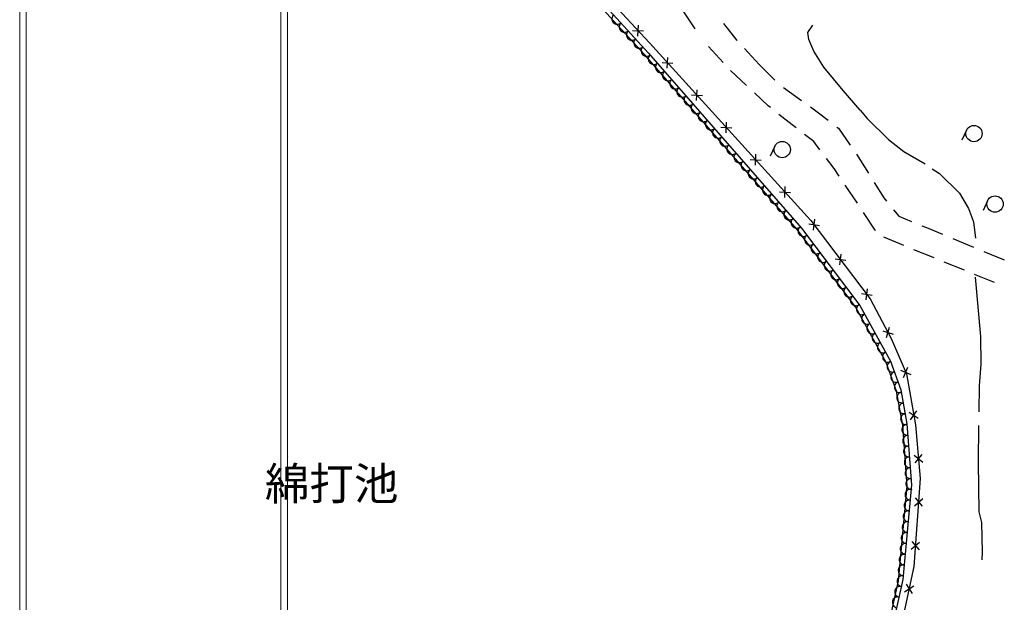
# Model space of a CAD drawing. Extents: x 0 to 504600, y 0 to 356400.
# Drawn here: x 0 to 45226, y 109960 to 136735 of the extents above; entities that cross this region are included whole.
import ezdxf
from ezdxf.enums import TextEntityAlignment as Align

# ---------------------------------------------------------------- set-up
doc = ezdxf.new("R2010")
doc.units = 0
doc.header["$LTSCALE"] = 600
doc.layers.get('0').update_dxf_attribs({"lineweight": 0})
doc.layers.get('Defpoints').update_dxf_attribs({"color": 5, "lineweight": 0})
for name, color, linetype, lineweight in [('D-TTL', 2, 'Continuous', 0), ('V-nasSTD', 7, 'Continuous', 0), ('【参照用】DMデータ_現況平面図用$0$D-BGD', 253, 'Continuous', 0)]:
    doc.layers.add(name, color=color, linetype=linetype, lineweight=lineweight)
doc.styles.add('YOKO２', font='monotxt', dxfattribs={"bigfont": 'bigfont'})

msp = doc.modelspace()

# ---------------------------------------------------------------- linework, layer by layer
at = {"layer": 'D-TTL', "linetype": 'Continuous'}
for points in [[(300, 0), (504300, 0), (504300, 356400), (300, 356400)], [(12300, 12000), (492300, 12000), (492300, 344400), (12300, 344400)]]:
    msp.add_lwpolyline(points, close=True, dxfattribs=at)
at = {"layer": 'Defpoints'}
msp.add_lwpolyline([(317266.5088, 44294.0554), (317266.5088, 12000), (12300, 12000), (12300, 314400), (42300, 314400), (42300, 344400), (492300, 344400), (492300, 44294.0554)], close=True, dxfattribs=at)
at = {"layer": 'V-nasSTD'}
for points in [[(0, 0), (0, 356400), (504600, 356400), (504600, 0)], [(12000, 12000), (12000, 344400), (492600, 344400), (492600, 12000)]]:
    msp.add_lwpolyline(points, close=True, dxfattribs=at)
at = {"layer": '【参照用】DMデータ_現況平面図用$0$D-BGD', "lineweight": 25}
for points in [[(26273.9052, 138068.0174), (28886.9176, 135202.0088), (35907.6506, 127148.2555), (38588.3264, 123600.5469), (40001.044, 121039.1065), (40470.9091, 119728.3174), (40754.6158, 118159.3482), (40959.7297, 115355.7533), (40566.0522, 111005.4181), (39909.4869, 108042.2521), (39450.9432, 106877.6962), (38369.5136, 105171.9913), (36210.819, 102377.8948), (32774.6449, 98581.741), (30418.8821, 96939.6858), (28330.4291, 95587.1059), (12772.9183, 85482.6041), (12300, 85173.9454)], [(26273.9052, 138068.0174), (28886.9176, 135202.0088), (35907.6506, 127148.2555), (38588.3264, 123600.5469), (40001.044, 121039.1065), (40470.9091, 119728.3174), (40754.6158, 118159.3482), (40959.7297, 115355.7533), (40566.0522, 111005.4181), (39909.4869, 108042.2521), (39450.9432, 106877.6962), (38369.5136, 105171.9913), (36210.819, 102377.8948), (32774.6449, 98581.741), (30418.8821, 96939.6858), (28330.4291, 95587.1059), (12772.9183, 85482.6041), (12300, 85173.9454)], [(12300, 85240.3288), (12577.8112, 85421.6523), (28135.3467, 95526.0178), (30223.7082, 96878.5614), (32579.4576, 98520.6955), (36015.6034, 102316.6904), (38174.3938, 105110.8953), (39255.8821, 106816.4395), (39714.4775, 107981.2193), (40371.1042, 110944.3759), (40764.7506, 115294.5197), (40559.4263, 118098.3197), (40275.9342, 119667.0735), (39806.0191, 120978.0073), (38393.3071, 123539.5643), (35712.5596, 127087.2339), (28691.8525, 135140.9448), (26078.929, 138006.9503)], [(27051.7648, 137715.5362), (28925.6069, 135665.3455), (36346.1155, 127502.8966), (39062.5983, 123908.2219), (40030.2775, 122089.6987), (40728.7751, 120452.4383), (41146.8636, 118118.8382), (41367.3103, 115651.9298), (41075.0828, 111598.1597), (40271.7321, 107896.7673), (39458.1766, 106137.7454), (37400.1296, 103262.9093), (35647.3115, 101020.4681), (34029.7751, 99231.6276), (32237.4866, 97624.0769), (28522.0424, 95140.1753), (13080.0952, 85009.6558), (12300, 84500.6845)], [(30426.259, 137186.2071), (31014.6394, 136315.6745)], [(27281.8364, 136962.4966), (27249.0315, 136926.0871), (27223.9601, 136883.9772), (27207.5857, 136837.7853), (27200.5374, 136789.2865), (27203.0863, 136740.3445), (27215.1343, 136692.8401), (27236.2184, 136648.599), (27265.5284, 136609.3213), (27301.938, 136576.5164), (27344.0478, 136551.445), (27390.2397, 136535.0706), (27438.7386, 136528.0223), (27487.6806, 136530.5712), (27535.1849, 136542.6192), (27579.426, 136563.7033), (27618.7037, 136593.0133)], [(27617.9407, 136593.8502), (27585.1358, 136557.4407), (27560.0644, 136515.3308), (27543.6899, 136469.1389), (27536.6417, 136420.6401), (27539.1905, 136371.6981), (27551.2385, 136324.1937), (27572.3227, 136279.9526), (27601.6327, 136240.6749), (27638.0422, 136207.87), (27680.152, 136182.7986), (27726.344, 136166.4242), (27774.8428, 136159.3759), (27823.7848, 136161.9248), (27871.2891, 136173.9728), (27915.5302, 136195.0569), (27954.8079, 136224.3669)], [(27954.0449, 136225.2038), (27921.24, 136188.7943), (27896.1686, 136146.6844), (27879.7942, 136100.4925), (27872.7459, 136051.9937), (27875.2948, 136003.0517), (27887.3428, 135955.5473), (27908.4269, 135911.3062), (27937.7369, 135872.0285), (27974.1464, 135839.2236), (28016.2563, 135814.1522), (28062.4482, 135797.7777), (28110.947, 135790.7295), (28159.889, 135793.2784), (28207.3934, 135805.3264), (28251.6345, 135826.4105), (28290.9122, 135855.7205)], [(28154.9106, 136245.6872), (28656.0408, 136223.1661)], [(28394.2152, 135983.8615), (28416.7363, 136484.9917)], [(32958.4004, 135775.7085), (32953.3361, 135781.2351), (32344.0294, 136555.2697)], [(38601.9604, 132578.0423), (37822.3064, 133474.4518), (36937.7863, 134548.9756), (36474.5961, 135281.2318), (36240.591, 135826.2841), (36195.9306, 136149.4812), (36432.6066, 136490.7706)], [(28290.1492, 135856.5574), (28257.3443, 135820.1479), (28232.2728, 135778.038), (28215.8984, 135731.8461), (28208.8502, 135683.3473), (28211.399, 135634.4053), (28223.447, 135586.9009), (28244.5311, 135542.6598), (28273.8411, 135503.3821), (28310.2507, 135470.5772), (28352.3605, 135445.5058), (28398.5524, 135429.1313), (28447.0513, 135422.0831), (28495.9933, 135424.632), (28543.4976, 135436.68), (28587.7387, 135457.7641), (28627.0164, 135487.0741)], [(28626.2534, 135487.911), (28593.4485, 135451.5015), (28568.3771, 135409.3916), (28552.0026, 135363.1997), (28544.9544, 135314.7008), (28547.5033, 135265.7589), (28559.5513, 135218.2545), (28580.6354, 135174.0134), (28609.9454, 135134.7357), (28646.3549, 135101.9308), (28688.4648, 135076.8594), (28734.6567, 135060.4849), (28783.1555, 135053.4367), (28832.0975, 135055.9856), (28879.6018, 135068.0336), (28923.8429, 135089.1177), (28963.1207, 135118.4277)], [(32311.731, 134763.633), (31643.13, 135508.1498)], [(33964.2725, 134678.0104), (33293.6911, 135409.8092)], [(28960.4957, 135117.6046), (28926.8879, 135081.9349), (28900.8846, 135040.394), (28883.4852, 134994.5783), (28875.3584, 134946.2485), (28876.8164, 134897.2619), (28887.8032, 134849.5009), (28907.8965, 134804.8011), (28936.3243, 134764.8802), (28971.994, 134731.2724), (29013.5349, 134705.2692), (29059.3506, 134687.8698), (29107.6804, 134679.7429), (29156.667, 134681.2009), (29204.428, 134692.1877), (29249.1278, 134712.2811), (29289.0486, 134740.7088)], [(29744.8238, 134500.5638), (29768.6808, 135001.6322)], [(29288.3045, 134741.5625), (29254.6966, 134705.8928), (29228.6934, 134664.3519), (29211.294, 134618.5362), (29203.1672, 134570.2064), (29204.6251, 134521.2198), (29215.6119, 134473.4589), (29235.7053, 134428.7591), (29264.1331, 134388.8382), (29299.8028, 134355.2303), (29341.3437, 134329.2271), (29387.1594, 134311.8277), (29435.4892, 134303.7009), (29484.4758, 134305.1588), (29532.2367, 134316.1456), (29576.9365, 134336.239), (29616.8574, 134364.6668)], [(29506.2181, 134763.0265), (30007.2865, 134739.1695)], [(29616.1132, 134365.5204), (29582.5054, 134329.8507), (29556.5022, 134288.3098), (29539.1028, 134242.4941), (29530.9759, 134194.1643), (29532.4339, 134145.1777), (29543.4207, 134097.4168), (29563.5141, 134052.717), (29591.9418, 134012.7961), (29627.6116, 133979.1883), (29669.1525, 133953.185), (29714.9681, 133935.7857), (29763.298, 133927.6588), (29812.2846, 133929.1168), (29860.0455, 133940.1036), (29904.7453, 133960.1969), (29944.6662, 133988.6247)], [(33379.6666, 133710.5104), (32649.6741, 134394.9398)], [(33964.2725, 134678.0104), (34686.2, 133952.5595)], [(29943.922, 133989.4784), (29910.3142, 133953.8087), (29884.3109, 133912.2677), (29866.9116, 133866.4521), (29858.7847, 133818.1223), (29860.2427, 133769.1356), (29871.2295, 133721.3747), (29891.3228, 133676.6749), (29919.7506, 133636.754), (29955.4203, 133603.1462), (29996.9612, 133577.143), (30042.7769, 133559.7436), (30091.1067, 133551.6167), (30140.0933, 133553.0747), (30187.8543, 133564.0615), (30232.5541, 133584.1549), (30272.475, 133612.5826)], [(30271.7308, 133613.4363), (30238.123, 133577.7666), (30212.1197, 133536.2257), (30194.7203, 133490.41), (30186.5935, 133442.0802), (30188.0515, 133393.0936), (30199.0382, 133345.3326), (30219.1316, 133300.6328), (30247.5594, 133260.712), (30283.2291, 133227.1041), (30324.77, 133201.1009), (30370.5857, 133183.7015), (30418.9155, 133175.5747), (30467.9021, 133177.0326), (30515.663, 133188.0194), (30560.3628, 133208.1128), (30600.2837, 133236.5406)], [(31094.5813, 133015.8506), (31118.4383, 133516.919)], [(35078.289, 133626.2449), (35907.2203, 133025.969)], [(30599.5396, 133237.3942), (30565.9317, 133201.7245), (30539.9285, 133160.1836), (30522.5291, 133114.3679), (30514.4022, 133066.0381), (30515.8602, 133017.0515), (30526.847, 132969.2906), (30546.9404, 132924.5908), (30575.3682, 132884.6699), (30611.0379, 132851.0621), (30652.5788, 132825.0588), (30698.3945, 132807.6594), (30746.7243, 132799.5326), (30795.7109, 132800.9906), (30843.4718, 132811.9773), (30888.1716, 132832.0707), (30928.0925, 132860.4985)], [(30855.9756, 133278.3133), (31357.044, 133254.4563)], [(34482.0426, 132692.4289), (34374.8583, 132777.4346), (33744.6629, 133368.2958)], [(30927.3483, 132861.3522), (30893.7405, 132825.6824), (30867.7372, 132784.1415), (30850.3379, 132738.3258), (30842.211, 132689.996), (30843.669, 132641.0094), (30854.6558, 132593.2485), (30874.7491, 132548.5487), (30903.1769, 132508.6278), (30938.8466, 132475.02), (30980.3875, 132449.0167), (31026.2032, 132431.6174), (31074.533, 132423.4905), (31123.5197, 132424.9485), (31171.2806, 132435.9353), (31215.9804, 132456.0286), (31255.9013, 132484.4564)], [(36321.686, 132725.8311), (36815.3866, 132368.3146), (37139.8291, 132111.3149)], [(38601.9604, 132578.0423), (38927.9338, 132190.0362), (39901.4151, 131234.4017), (40608.5814, 130674.8873), (41589.3941, 130103.6722)], [(31255.1571, 132485.3101), (31221.5493, 132449.6404), (31195.546, 132408.0995), (31178.1466, 132362.2838), (31170.0198, 132313.954), (31171.4778, 132264.9673), (31182.4645, 132217.2064), (31202.5579, 132172.5066), (31230.9857, 132132.5857), (31266.6554, 132098.9779), (31308.1963, 132072.9747), (31354.012, 132055.5753), (31402.3418, 132047.4484), (31451.3284, 132048.9064), (31499.0894, 132059.8932), (31543.7892, 132079.9866), (31583.71, 132108.4143)], [(31582.9659, 132109.268), (31549.358, 132073.5983), (31523.3548, 132032.0574), (31505.9554, 131986.2417), (31497.8286, 131937.9119), (31499.2865, 131888.9253), (31510.2733, 131841.1643), (31530.3667, 131796.4646), (31558.7945, 131756.5437), (31594.4642, 131722.9358), (31636.0051, 131696.9326), (31681.8208, 131679.5332), (31730.1506, 131671.4064), (31779.1372, 131672.8643), (31826.8981, 131683.8511), (31871.5979, 131703.9445), (31911.5188, 131732.3723)], [(35659.5025, 131761.5382), (35478.1568, 131902.4305), (34874.0569, 132381.5302)], [(31910.7746, 131733.2259), (31877.1668, 131697.5562), (31851.1636, 131656.0153), (31833.7642, 131610.1996), (31825.6373, 131561.8698), (31827.0953, 131512.8832), (31838.0821, 131465.1223), (31858.1755, 131420.4225), (31886.6032, 131380.5016), (31922.273, 131346.8938), (31963.8139, 131320.8905), (32009.6295, 131303.4911), (32057.9593, 131295.3643), (32106.946, 131296.8223), (32154.7069, 131307.8091), (32199.4067, 131327.9024), (32239.3276, 131356.3302)], [(32205.7332, 131793.6001), (32706.8016, 131769.7431)], [(32444.3389, 131531.1374), (32468.1959, 132032.2058)], [(37540.9567, 131793.5709), (37604.746, 131743.0416), (38150.2769, 130974.9893)], [(43488.2957, 131657.5183), (43282.0525, 131202.0392)], [(32238.5834, 131357.1839), (32204.9756, 131321.5141), (32178.9723, 131279.9732), (32161.573, 131234.1576), (32153.4461, 131185.8278), (32154.9041, 131136.8411), (32165.8909, 131089.0802), (32185.9842, 131044.3804), (32214.412, 131004.4595), (32250.0817, 130970.8517), (32291.6226, 130944.8485), (32337.4383, 130927.4491), (32385.7681, 130919.3222), (32434.7547, 130920.7802), (32482.5157, 130931.767), (32527.2155, 130951.8604), (32567.1363, 130980.2881)], [(36758.6446, 130755.0882), (36470.4892, 131131.4614), (36054.6045, 131454.5731)], [(32566.3922, 130981.1418), (32532.7843, 130945.4721), (32506.7811, 130903.9312), (32489.3817, 130858.1155), (32481.2549, 130809.7857), (32482.7129, 130760.7991), (32493.6996, 130713.0381), (32513.793, 130668.3383), (32542.2208, 130628.4175), (32577.8905, 130594.8096), (32619.4314, 130568.8064), (32665.2471, 130551.407), (32713.5769, 130543.2802), (32762.5635, 130544.7381), (32810.3244, 130555.7249), (32855.0242, 130575.8183), (32894.9451, 130604.2461)], [(34683.0043, 130922.1463), (34476.7611, 130466.6672)], [(32894.2009, 130605.0997), (32860.5931, 130569.43), (32834.5899, 130527.8891), (32817.1905, 130482.0734), (32809.0636, 130433.7436), (32810.5216, 130384.757), (32821.5084, 130336.9961), (32841.6018, 130292.2963), (32870.0295, 130252.3754), (32905.6993, 130218.7676), (32947.2402, 130192.7643), (32993.0559, 130175.3649), (33041.3857, 130167.2381), (33090.3723, 130168.6961), (33138.1332, 130179.6828), (33182.833, 130199.7762), (33222.7539, 130228.204)], [(33555.4907, 130308.8869), (34056.5591, 130285.0299)], [(33794.0964, 130046.4242), (33817.9534, 130547.4926)], [(37647.6765, 129546.57), (37413.4164, 129899.8602), (37062.7987, 130357.8183)], [(38441.6848, 130554.5147), (38983.0598, 129685.9691)], [(33222.0097, 130229.0577), (33188.4019, 130193.3879), (33162.3986, 130151.847), (33144.9993, 130106.0313), (33136.8724, 130057.7015), (33138.3304, 130008.7149), (33149.3172, 129960.954), (33169.4105, 129916.2542), (33197.8383, 129876.3333), (33233.508, 129842.7255), (33275.0489, 129816.7222), (33320.8646, 129799.3229), (33369.1944, 129791.196), (33418.1811, 129792.654), (33465.942, 129803.6408), (33510.6418, 129823.7341), (33550.5627, 129852.1619)], [(33549.8185, 129853.0156), (33516.2107, 129817.3459), (33490.2074, 129775.805), (33472.808, 129729.9893), (33464.6812, 129681.6595), (33466.1392, 129632.6728), (33477.1259, 129584.9119), (33497.2193, 129540.2121), (33525.6471, 129500.2912), (33561.3168, 129466.6834), (33602.8577, 129440.6802), (33648.6734, 129423.2808), (33697.0032, 129415.1539), (33745.9898, 129416.6119), (33793.7508, 129427.5987), (33838.4506, 129447.6921), (33878.3714, 129476.1198)], [(41914.5788, 129887.3592), (42242.657, 129660.5362), (43171.535, 128759.1281), (43576.9908, 128061.7962), (43809.8631, 127441.5132), (43902.0343, 126701.9582)], [(33877.6273, 129476.9735), (33844.0194, 129441.3038), (33818.0162, 129399.7629), (33800.6168, 129353.9472), (33792.49, 129305.6174), (33793.9479, 129256.6308), (33804.9347, 129208.8698), (33825.0281, 129164.1701), (33853.4559, 129124.2492), (33889.1256, 129090.6413), (33930.6665, 129064.6381), (33976.4822, 129047.2387), (34024.812, 129039.1119), (34073.7986, 129040.5698), (34121.5595, 129051.5566), (34166.2593, 129071.65), (34206.1802, 129100.0778)], [(34205.436, 129100.9314), (34171.8282, 129065.2617), (34145.825, 129023.7208), (34128.4256, 128977.9051), (34120.2987, 128929.5753), (34121.7567, 128880.5887), (34132.7435, 128832.8278), (34152.8369, 128788.128), (34181.2646, 128748.2071), (34216.9344, 128714.5993), (34258.4753, 128688.596), (34304.2909, 128671.1966), (34352.6207, 128663.0698), (34401.6074, 128664.5278), (34449.3683, 128675.5146), (34494.0681, 128695.6079), (34533.989, 128724.0357)], [(35143.854, 128561.711), (35167.711, 129062.7794)], [(38477.1731, 128295.5969), (37924.1754, 129129.579)], [(39253.7473, 129251.6963), (39693.8436, 128545.6354), (39814.5274, 128396.9946)], [(34533.2448, 128724.8894), (34499.637, 128689.2196), (34473.6337, 128647.6787), (34456.2344, 128601.8631), (34448.1075, 128553.5333), (34449.5655, 128504.5466), (34460.5523, 128456.7857), (34480.6456, 128412.0859), (34509.0734, 128372.165), (34544.7431, 128338.5572), (34586.284, 128312.5539), (34632.0997, 128295.1546), (34680.4295, 128287.0277), (34729.4161, 128288.4857), (34777.1771, 128299.4725), (34821.8769, 128319.5659), (34861.7977, 128347.9936)], [(34905.2483, 128824.1737), (35406.3167, 128800.3167)], [(34861.0536, 128348.8473), (34827.4457, 128313.1776), (34801.4425, 128271.6367), (34784.0431, 128225.821), (34775.9163, 128177.4912), (34777.3743, 128128.5046), (34788.361, 128080.7436), (34808.4544, 128036.0438), (34836.8822, 127996.123), (34872.5519, 127962.5151), (34914.0928, 127936.5119), (34959.9085, 127919.1125), (35008.2383, 127910.9857), (35057.2249, 127912.4436), (35104.9858, 127923.4304), (35149.6856, 127943.5238), (35189.6065, 127971.9516)], [(40137.0789, 127999.7226), (40381.6454, 127698.5011), (40969.5284, 127457.2744)], [(44457.9575, 128417.0333), (44251.7143, 127961.5543)], [(35188.8623, 127972.8052), (35155.2545, 127937.1355), (35129.2513, 127895.5946), (35111.8519, 127849.7789), (35103.725, 127801.4491), (35105.183, 127752.4625), (35116.1698, 127704.7016), (35136.2632, 127660.0018), (35164.6909, 127620.0809), (35200.3607, 127586.4731), (35241.9016, 127560.4698), (35287.7173, 127543.0704), (35336.0471, 127534.9436), (35385.0337, 127536.4016), (35432.7946, 127547.3883), (35477.4944, 127567.4817), (35517.4153, 127595.9095)], [(35516.6711, 127596.7632), (35483.0633, 127561.0934), (35457.06, 127519.5525), (35439.6607, 127473.7368), (35431.5338, 127425.407), (35432.9918, 127376.4204), (35443.9786, 127328.6595), (35464.0719, 127283.9597), (35492.4997, 127244.0388), (35528.1694, 127210.431), (35569.7103, 127184.4277), (35615.526, 127167.0284), (35663.8558, 127158.9015), (35712.8425, 127160.3595), (35760.6034, 127171.3463), (35805.3032, 127191.4396), (35845.2241, 127219.8674)], [(36454.4358, 127065.3905), (36523.5718, 127562.2394)], [(39309.887, 127047.1341), (39292.0255, 127066.709), (38753.672, 127878.6059)], [(35849.6951, 127224.956), (35813.6782, 127191.7205), (35784.8372, 127152.0971), (35764.2806, 127107.6085), (35752.7982, 127059.9643), (35750.8314, 127010.9955), (35758.4557, 126962.5838), (35775.3782, 126916.5899), (35800.9485, 126874.7811), (35834.1839, 126838.7641), (35873.8073, 126809.9231), (35918.2959, 126789.3665), (35965.9401, 126777.8841), (36014.909, 126775.9173), (36063.3206, 126783.5416), (36109.3146, 126800.4641), (36151.1234, 126826.0344)], [(36240.5793, 127348.383), (36737.4283, 127279.2469)], [(41442.9498, 127263.0148), (41648.0479, 127178.8567), (42388.5332, 126871.4446)], [(36150.4406, 126826.9379), (36114.4237, 126793.7025), (36085.5827, 126754.0791), (36065.0261, 126709.5904), (36053.5437, 126661.9462), (36051.5769, 126612.9774), (36059.2012, 126564.5658), (36076.1237, 126518.5718), (36101.694, 126476.763), (36134.9294, 126440.7461), (36174.5528, 126411.9051), (36219.0414, 126391.3484), (36266.6856, 126379.8661), (36315.6545, 126377.8992), (36364.0661, 126385.5236), (36410.0601, 126402.446), (36451.8689, 126428.0163)], [(40612.2421, 126354.4841), (39686.0183, 126733.2215)], [(42861.1508, 126675.2376), (43806.386, 126282.8237)], [(36451.1861, 126428.9199), (36415.1692, 126395.6844), (36386.3282, 126356.061), (36365.7716, 126311.5724), (36354.2892, 126263.9282), (36352.3224, 126214.9593), (36359.9467, 126166.5477), (36376.8692, 126120.5537), (36402.4394, 126078.7449), (36435.6749, 126042.728), (36475.2983, 126013.887), (36519.7869, 125993.3304), (36567.4311, 125981.848), (36616.4, 125979.8812), (36664.8116, 125987.5055), (36710.8056, 126004.428), (36752.6144, 126029.9983)], [(36751.9316, 126030.9018), (36715.9147, 125997.6664), (36687.0737, 125958.043), (36666.5171, 125913.5543), (36655.0347, 125865.9101), (36653.0679, 125816.9413), (36660.6922, 125768.5297), (36677.6147, 125722.5357), (36703.1849, 125680.7269), (36736.4204, 125644.7099), (36776.0438, 125615.869), (36820.5324, 125595.3123), (36868.1766, 125583.8299), (36917.1455, 125581.8631), (36965.5571, 125589.4874), (37011.5511, 125606.4099), (37053.3599, 125631.9802)], [(37450.334, 125747.5356), (37947.1829, 125678.3995)], [(37664.1904, 125464.5431), (37733.3265, 125961.392)], [(42001.5778, 125786.378), (41075.354, 126165.1154)], [(44279.0036, 126086.6167), (45224.2388, 125694.2028)], [(37052.6771, 125632.8837), (37016.6602, 125599.6483), (36987.8192, 125560.0249), (36967.2626, 125515.5363), (36955.7802, 125467.8921), (36953.8134, 125418.9232), (36961.4377, 125370.5116), (36978.3602, 125324.5176), (37003.9304, 125282.7088), (37037.1659, 125246.6919), (37076.7893, 125217.8509), (37121.2779, 125197.2942), (37168.9221, 125185.8119), (37217.891, 125183.8451), (37266.3026, 125191.4694), (37312.2966, 125208.3918), (37354.1054, 125233.9621)], [(43390.9136, 125218.2719), (42464.6898, 125597.0093)], [(37353.4226, 125234.8657), (37317.4057, 125201.6302), (37288.5647, 125162.0068), (37268.0081, 125117.5182), (37256.5257, 125069.874), (37254.5589, 125020.9052), (37262.1832, 124972.4935), (37279.1057, 124926.4996), (37304.6759, 124884.6908), (37337.9114, 124848.6738), (37377.5348, 124819.8328), (37422.0234, 124799.2762), (37469.6676, 124787.7938), (37518.6365, 124785.827), (37567.0481, 124793.4513), (37613.0421, 124810.3738), (37654.8509, 124835.9441)], [(37654.1681, 124836.8476), (37618.1512, 124803.6122), (37589.3102, 124763.9888), (37568.7536, 124719.5001), (37557.2712, 124671.8559), (37555.3044, 124622.8871), (37562.9287, 124574.4755), (37579.8512, 124528.4815), (37605.4214, 124486.6727), (37638.6569, 124450.6558), (37678.2803, 124421.8148), (37722.7689, 124401.2581), (37770.4131, 124389.7758), (37819.382, 124387.8089), (37867.7936, 124395.4333), (37913.7876, 124412.3557), (37955.5964, 124437.926)], [(44780.2493, 124650.1658), (43854.0255, 125028.9032)], [(43893.8096, 124899.5705), (44137.1587, 122181.1647), (44144.0433, 120909.0668), (44070.9131, 119913.6038), (44054.849, 118712.7797)], [(37954.9136, 124438.8296), (37918.8967, 124405.5941), (37890.0557, 124365.9707), (37869.4991, 124321.4821), (37858.0167, 124273.8379), (37856.0499, 124224.869), (37863.6742, 124176.4574), (37880.5967, 124130.4634), (37906.1669, 124088.6546), (37939.4024, 124052.6377), (37979.0258, 124023.7967), (38023.5144, 124003.2401), (38071.1586, 123991.7577), (38120.1275, 123989.7909), (38168.5391, 123997.4152), (38214.5331, 124014.3377), (38256.3419, 124039.908)], [(38255.6591, 124040.8115), (38219.6422, 124007.5761), (38190.8012, 123967.9527), (38170.2445, 123923.464), (38158.7622, 123875.8198), (38156.7954, 123826.851), (38164.4197, 123778.4394), (38181.3422, 123732.4454), (38206.9124, 123690.6366), (38240.1479, 123654.6196), (38279.7713, 123625.7787), (38324.2599, 123605.222), (38371.9041, 123593.7396), (38420.873, 123591.7728), (38469.2846, 123599.3971), (38515.2786, 123616.3196), (38557.0874, 123641.8899)], [(38660.0887, 124146.6882), (39156.9376, 124077.5521)], [(38873.9451, 123863.6957), (38943.0812, 124360.5446)], [(38562.754, 123646.9131), (38522.3665, 123619.1522), (38488.1709, 123584.0456), (38461.4813, 123542.9423), (38443.3234, 123497.4219), (38434.395, 123449.2337), (38435.0392, 123400.2296), (38445.2313, 123352.2928), (38464.5795, 123307.2655), (38492.3403, 123266.878), (38527.447, 123232.6824), (38568.5503, 123205.9928), (38614.0707, 123187.8349), (38662.2588, 123178.9065), (38711.2629, 123179.5507), (38759.1997, 123189.7428), (38804.2271, 123209.091)], [(38803.6801, 123210.0827), (38763.2926, 123182.3218), (38729.097, 123147.2152), (38702.4075, 123106.1119), (38684.2496, 123060.5915), (38675.3212, 123012.4033), (38675.9654, 122963.3992), (38686.1574, 122915.4624), (38705.5057, 122870.4351), (38733.2665, 122830.0476), (38768.3731, 122795.852), (38809.4765, 122769.1624), (38854.9968, 122751.0045), (38903.185, 122742.0761), (38952.1891, 122742.7203), (39000.1259, 122752.9124), (39045.1532, 122772.2606)], [(39044.6063, 122773.2522), (39004.2188, 122745.4914), (38970.0232, 122710.3848), (38943.3336, 122669.2814), (38925.1757, 122623.7611), (38916.2473, 122575.5729), (38916.8916, 122526.5688), (38927.0836, 122478.632), (38946.4318, 122433.6047), (38974.1927, 122393.2171), (39009.2993, 122359.0215), (39050.4026, 122332.332), (39095.923, 122314.1741), (39144.1112, 122305.2457), (39193.1153, 122305.8899), (39241.0521, 122316.0819), (39286.0794, 122335.4302)], [(39811.8746, 122122.5883), (39958.3839, 122602.3525)], [(39285.5325, 122336.4218), (39245.145, 122308.661), (39210.9494, 122273.5543), (39184.2598, 122232.451), (39166.1019, 122186.9306), (39157.1735, 122138.7425), (39157.8177, 122089.7384), (39168.0098, 122041.8016), (39187.358, 121996.7742), (39215.1188, 121956.3867), (39250.2255, 121922.1911), (39291.3288, 121895.5015), (39336.8492, 121877.3437), (39385.0373, 121868.4153), (39434.0414, 121869.0595), (39481.9782, 121879.2515), (39527.0056, 121898.5997)], [(39645.2472, 122435.725), (40125.0114, 122289.2157)], [(39526.4586, 121899.5914), (39486.0711, 121871.8306), (39451.8755, 121836.7239), (39425.186, 121795.6206), (39407.0281, 121750.1002), (39398.0997, 121701.9121), (39398.7439, 121652.908), (39408.9359, 121604.9712), (39428.2842, 121559.9438), (39456.045, 121519.5563), (39491.1516, 121485.3607), (39532.2549, 121458.6711), (39577.7753, 121440.5133), (39625.9635, 121431.5849), (39674.9676, 121432.2291), (39722.9044, 121442.4211), (39767.9317, 121461.7693)], [(39767.3848, 121462.761), (39726.9973, 121435.0001), (39692.8017, 121399.8935), (39666.1121, 121358.7902), (39647.9542, 121313.2698), (39639.0258, 121265.0816), (39639.67, 121216.0776), (39649.8621, 121168.1407), (39669.2103, 121123.1134), (39696.9712, 121082.7259), (39732.0778, 121048.5303), (39773.1811, 121021.8407), (39818.7015, 121003.6828), (39866.8897, 120994.7544), (39915.8938, 120995.3986), (39963.8306, 121005.5907), (40008.8579, 121024.9389)], [(40006.1214, 121024.942), (39961.8306, 121003.9626), (39922.4837, 120974.7455), (39889.5927, 120938.4137), (39864.4218, 120896.3632), (39847.9382, 120850.2102), (39840.7752, 120801.7282), (39843.2083, 120752.7803), (39855.1439, 120705.2476), (39876.1234, 120660.9567), (39905.3404, 120621.6098), (39941.6723, 120588.7189), (39983.7227, 120563.548), (40029.8757, 120547.0643), (40078.3578, 120539.9014), (40127.3057, 120542.3345), (40174.8384, 120554.2701)], [(40602.8766, 120295.5739), (40789.9454, 120761.0241)], [(40174.4562, 120555.3362), (40130.1654, 120534.3567), (40090.8184, 120505.1397), (40057.9275, 120468.8079), (40032.7566, 120426.7574), (40016.2729, 120380.6044), (40009.11, 120332.1223), (40011.5431, 120283.1744), (40023.4787, 120235.6417), (40044.4582, 120191.3509), (40073.6752, 120152.004), (40110.007, 120119.1131), (40152.0575, 120093.9421), (40198.2105, 120077.4585), (40246.6926, 120070.2956), (40295.6404, 120072.7287), (40343.1731, 120084.6643)], [(40463.6859, 120621.8334), (40929.1361, 120434.7646)], [(40342.791, 120085.7303), (40298.5001, 120064.7509), (40259.1532, 120035.5339), (40226.2623, 119999.202), (40201.0914, 119957.1516), (40184.6077, 119910.9985), (40177.4448, 119862.5165), (40179.8779, 119813.5686), (40191.8135, 119766.0359), (40212.7929, 119721.7451), (40242.01, 119682.3982), (40278.3418, 119649.5072), (40320.3922, 119624.3363), (40366.5453, 119607.8526), (40415.0273, 119600.6897), (40463.9752, 119603.1228), (40511.5079, 119615.0584)], [(40492.1163, 119611.0362), (40444.9771, 119597.6308), (40401.3589, 119575.2865), (40362.9379, 119544.8621), (40331.1907, 119507.5267), (40307.3373, 119464.7151), (40292.2944, 119418.0726), (40286.64, 119369.3915), (40290.5914, 119320.5428), (40303.9969, 119273.4035), (40326.3412, 119229.7853), (40356.7656, 119191.3644), (40394.101, 119159.6172), (40436.9125, 119135.7638), (40483.5551, 119120.7208), (40532.2361, 119115.0664), (40581.0849, 119119.0179)], [(40580.8833, 119120.1323), (40533.7441, 119106.7269), (40490.1259, 119084.3826), (40451.7049, 119053.9581), (40419.9577, 119016.6228), (40396.1043, 118973.8112), (40381.0614, 118927.1687), (40375.407, 118878.4876), (40379.3584, 118829.6389), (40392.7639, 118782.4996), (40415.1082, 118738.8814), (40445.5326, 118700.4604), (40482.868, 118668.7133), (40525.6796, 118644.8599), (40572.3221, 118629.8169), (40621.0031, 118624.1625), (40669.8519, 118628.114)], [(40669.6504, 118629.2284), (40622.5111, 118615.8229), (40578.8929, 118593.4787), (40540.4719, 118563.0542), (40508.7247, 118525.7189), (40484.8713, 118482.9073), (40469.8284, 118436.2648), (40464.174, 118387.5837), (40468.1255, 118338.735), (40481.5309, 118291.5957), (40503.8752, 118247.9775), (40534.2996, 118209.5565), (40571.635, 118177.8094), (40614.4466, 118153.9559), (40661.0891, 118138.913), (40709.7701, 118133.2586), (40758.6189, 118137.2101)], [(40862.2366, 118701.8244), (41273.9415, 118415.2275)], [(40924.7906, 118352.6735), (41211.3875, 118764.3784)], [(40756.1747, 118138.0405), (40707.8829, 118129.6909), (40662.1479, 118112.0805), (40620.7273, 118085.886), (40585.2129, 118052.1141), (40556.9695, 118012.0626), (40537.0824, 117967.2706), (40526.3159, 117919.4596), (40525.0838, 117870.4667), (40533.4333, 117822.1749), (40551.0437, 117776.4399), (40577.2382, 117735.0194), (40611.0101, 117699.5049), (40651.0617, 117671.2615), (40695.8536, 117651.3744), (40743.6647, 117640.608), (40792.6575, 117639.3758)], [(44046.555, 118092.7882), (44023.9266, 116401.2736), (44056.0981, 114123.1787), (44173.3461, 113623.3105), (44211.6343, 112267.8356), (44199.3334, 111907.0136)], [(40792.5749, 117640.5053), (40744.2831, 117632.1557), (40698.5481, 117614.5453), (40657.1275, 117588.3508), (40621.6131, 117554.5789), (40593.3697, 117514.5274), (40573.4826, 117469.7355), (40562.7161, 117421.9244), (40561.484, 117372.9316), (40569.8335, 117324.6397), (40587.4439, 117278.9048), (40613.6384, 117237.4842), (40647.4103, 117201.9698), (40687.4619, 117173.7263), (40732.2538, 117153.8393), (40780.0649, 117143.0728), (40829.0577, 117141.8407)], [(40828.9751, 117142.9701), (40780.6833, 117134.6205), (40734.9483, 117117.0101), (40693.5277, 117090.8157), (40658.0133, 117057.0438), (40629.7698, 117016.9922), (40609.8828, 116972.2003), (40599.1163, 116924.3892), (40597.8842, 116875.3964), (40606.2337, 116827.1046), (40623.8441, 116781.3696), (40650.0386, 116739.949), (40683.8105, 116704.4346), (40723.8621, 116676.1912), (40768.654, 116656.3041), (40816.4651, 116645.5376), (40865.4579, 116644.3055)], [(41093.2644, 116726.0393), (41478.1384, 116404.3085)], [(41124.836, 116372.7369), (41446.5668, 116757.6109)], [(40865.3753, 116645.4349), (40817.0834, 116637.0854), (40771.3485, 116619.475), (40729.9279, 116593.2805), (40694.4135, 116559.5086), (40666.17, 116519.4571), (40646.283, 116474.6651), (40635.5165, 116426.854), (40634.2844, 116377.8612), (40642.6339, 116329.5694), (40660.2443, 116283.8344), (40686.4388, 116242.4138), (40720.2107, 116206.8994), (40760.2622, 116178.656), (40805.0542, 116158.7689), (40852.8653, 116148.0024), (40901.8581, 116146.7703)], [(40901.7755, 116147.8998), (40853.4836, 116139.5502), (40807.7487, 116121.9398), (40766.3281, 116095.7453), (40730.8137, 116061.9734), (40702.5702, 116021.9219), (40682.6832, 115977.1299), (40671.9167, 115929.3189), (40670.6845, 115880.326), (40679.0341, 115832.0342), (40696.6445, 115786.2992), (40722.839, 115744.8786), (40756.6109, 115709.3642), (40796.6624, 115681.1208), (40841.4544, 115661.2337), (40889.2655, 115650.4672), (40938.2583, 115649.2351)], [(40938.1757, 115650.3646), (40889.8838, 115642.015), (40844.1488, 115624.4046), (40802.7283, 115598.2101), (40767.2139, 115564.4382), (40738.9704, 115524.3867), (40719.0833, 115479.5947), (40708.3169, 115431.7837), (40707.0847, 115382.7908), (40715.4343, 115334.499), (40733.0447, 115288.764), (40759.2392, 115247.3435), (40793.0111, 115211.829), (40833.0626, 115183.5856), (40877.8546, 115163.6985), (40925.6656, 115152.9321), (40974.6585, 115151.6999)], [(40941.3923, 115153.1151), (40892.3855, 115152.7266), (40844.3961, 115142.7848), (40799.2684, 115123.6718), (40758.7366, 115096.1221), (40724.3583, 115061.1944), (40697.4546, 115020.2309), (40679.0594, 114974.8059), (40669.8797, 114926.665), (40670.2682, 114877.6582), (40680.21, 114829.6688), (40699.323, 114784.5411), (40726.8727, 114744.0093), (40761.8004, 114709.631), (40802.7639, 114682.7273), (40848.1889, 114664.3321), (40896.3298, 114655.1524)], [(40896.4319, 114656.2803), (40847.4251, 114655.8918), (40799.4358, 114645.95), (40754.3081, 114626.837), (40713.7763, 114599.2873), (40679.3979, 114564.3596), (40652.4942, 114523.3961), (40634.0991, 114477.9711), (40624.9193, 114429.8302), (40625.3078, 114380.8234), (40635.2496, 114332.8341), (40654.3626, 114287.7064), (40681.9123, 114247.1745), (40716.84, 114212.7962), (40757.8035, 114185.8925), (40803.2285, 114167.4974), (40851.3695, 114158.3176)], [(41099.3142, 114400.9453), (41478.6104, 114729.2334)], [(41124.8183, 114754.7375), (41453.1063, 114375.4412)], [(40851.4715, 114159.4455), (40802.4647, 114159.057), (40754.4754, 114149.1153), (40709.3477, 114130.0023), (40668.8159, 114102.4525), (40634.4376, 114067.5248), (40607.5339, 114026.5613), (40589.1387, 113981.1363), (40579.959, 113932.9954), (40580.3475, 113883.9886), (40590.2892, 113835.9993), (40609.4022, 113790.8716), (40636.9519, 113750.3398), (40671.8797, 113715.9614), (40712.8431, 113689.0577), (40758.2682, 113670.6626), (40806.4091, 113661.4829)], [(40806.5112, 113662.6107), (40757.5044, 113662.2223), (40709.515, 113652.2805), (40664.3873, 113633.1675), (40623.8555, 113605.6178), (40589.4772, 113570.69), (40562.5735, 113529.7266), (40544.1783, 113484.3015), (40534.9986, 113436.1606), (40535.3871, 113387.1538), (40545.3289, 113339.1645), (40564.4419, 113294.0368), (40591.9916, 113253.505), (40626.9193, 113219.1267), (40667.8828, 113192.223), (40713.3078, 113173.8278), (40761.4487, 113164.6481)], [(40761.5508, 113165.776), (40712.544, 113165.3875), (40664.5547, 113155.4457), (40619.427, 113136.3327), (40578.8952, 113108.783), (40544.5168, 113073.8553), (40517.6131, 113032.8918), (40499.218, 112987.4668), (40490.0382, 112939.3258), (40490.4267, 112890.3191), (40500.3685, 112842.3297), (40519.4815, 112797.202), (40547.0312, 112756.6702), (40581.9589, 112722.2919), (40622.9224, 112695.3882), (40668.3474, 112676.993), (40716.4884, 112667.8133)], [(40716.5904, 112668.9412), (40667.5836, 112668.5527), (40619.5943, 112658.6109), (40574.4666, 112639.4979), (40533.9348, 112611.9482), (40499.5565, 112577.0205), (40472.6528, 112536.057), (40454.2576, 112490.632), (40445.0779, 112442.4911), (40445.4664, 112393.4843), (40455.4081, 112345.4949), (40474.5211, 112300.3673), (40502.0708, 112259.8354), (40536.9986, 112225.4571), (40577.962, 112198.5534), (40623.3871, 112180.1582), (40671.528, 112170.9785)], [(40955.0412, 112399.5948), (41334.3374, 112727.8828)], [(40980.5453, 112753.3869), (41308.8333, 112374.0907)], [(40671.6301, 112172.1064), (40622.6233, 112171.7179), (40574.6339, 112161.7762), (40529.5062, 112142.6632), (40488.9744, 112115.1134), (40454.5961, 112080.1857), (40427.6924, 112039.2222), (40409.2972, 111993.7972), (40400.1175, 111945.6563), (40400.506, 111896.6495), (40410.4478, 111848.6602), (40429.5608, 111803.5325), (40457.1105, 111763.0007), (40492.0382, 111728.6223), (40533.0017, 111701.7186), (40578.4267, 111683.3235), (40626.5676, 111674.1437)], [(40626.6697, 111675.2716), (40577.6629, 111674.8831), (40529.6736, 111664.9414), (40484.5459, 111645.8284), (40444.0141, 111618.2787), (40409.6357, 111583.3509), (40382.732, 111542.3875), (40364.3369, 111496.9624), (40355.1571, 111448.8215), (40355.5456, 111399.8147), (40365.4874, 111351.8254), (40384.6004, 111306.6977), (40412.1501, 111266.1659), (40447.0778, 111231.7876), (40488.0413, 111204.8839), (40533.4663, 111186.4887), (40581.6073, 111177.309)], [(40603.6341, 111175.0301), (40554.9775, 111180.8911), (40506.1124, 111177.147), (40458.9167, 111163.9417), (40415.204, 111141.7828), (40376.6543, 111111.5217), (40344.749, 111074.3214), (40320.7141, 111031.6114), (40305.4733, 110985.0332), (40299.6123, 110936.3766), (40303.3564, 110887.5115), (40316.5617, 110840.3157), (40338.7206, 110796.6031), (40368.9817, 110758.0534), (40406.182, 110726.148), (40448.892, 110702.1131), (40495.4702, 110686.8723)], [(40495.7152, 110687.978), (40447.0586, 110693.839), (40398.1936, 110690.0949), (40350.9978, 110676.8896), (40307.2852, 110654.7307), (40268.7354, 110624.4696), (40236.8301, 110587.2693), (40212.7952, 110544.5593), (40197.5544, 110497.9811), (40191.6935, 110449.3245), (40195.4376, 110400.4594), (40208.6428, 110353.2636), (40230.8018, 110309.551), (40261.0629, 110271.0013), (40298.2632, 110239.0959), (40340.9731, 110215.061), (40387.5514, 110199.8202)], [(40643.8864, 110447.6254), (41065.7608, 110719.0304)], [(40719.1211, 110794.2651), (40990.5261, 110372.3907)], [(40387.7964, 110200.9259), (40339.1398, 110206.7869), (40290.2747, 110203.0428), (40243.079, 110189.8375), (40199.3663, 110167.6786), (40160.8166, 110137.4175), (40128.9112, 110100.2172), (40104.8763, 110057.5072), (40089.6355, 110010.929), (40083.7746, 109962.2724), (40087.5187, 109913.4073), (40100.7239, 109866.2115), (40122.8829, 109822.4989), (40153.144, 109783.9492), (40190.3443, 109752.0438), (40233.0542, 109728.0089), (40279.6325, 109712.7681)]]:
    msp.add_lwpolyline(points, dxfattribs=at)
for centre in [(43829.905, 131502.8359), (35024.6136, 130767.4639), (44799.5668, 128262.351)]:
    msp.add_circle(centre, 374.9981, dxfattribs=at)

# ---------------------------------------------------------------- texts
at = {"style": 'YOKO２'}
msp.add_text('綿打池', height=1500, dxfattribs=at).set_placement((14327.3885, 115413.0563), align=Align.MIDDLE_CENTER)

doc.saveas('drawing.dxf')
